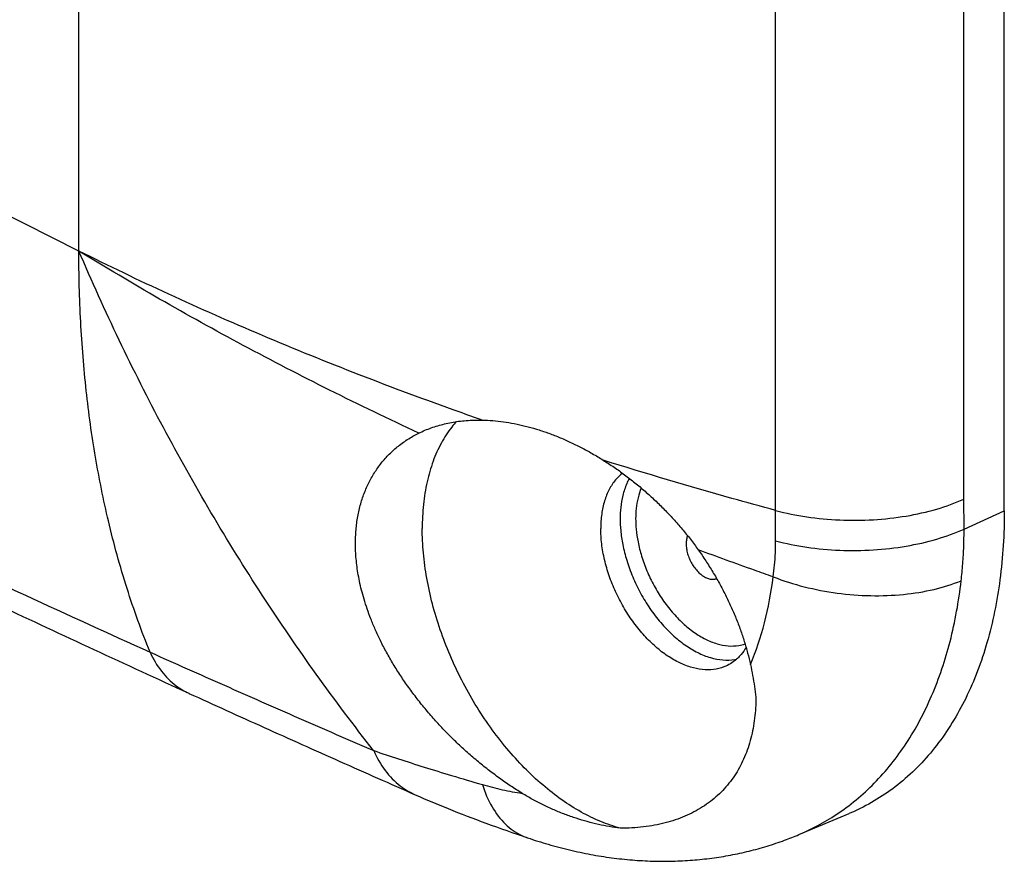
# Model space of a CAD drawing. Extents: x -74 to 77, y -94 to 96.
# Drawn here: x 51 to 69, y -94 to -79 of the extents above; entities that cross this region are included whole.
import ezdxf

# ---------------------------------------------------------------- set-up
doc = ezdxf.new("R2010")
doc.units = 0
doc.header["$LTSCALE"] = 16.335
doc.layers.get('0').update_dxf_attribs({"linetype": 'CONTINUOUS'})

msp = doc.modelspace()

# ---------------------------------------------------------------- linework, layer by layer
at = {"color": 7, "linetype": 'CONTINUOUS'}
for p, q in [((52.183, -83.173), (52.183, 23.175)), ((68.312, -87.682), (68.312, -68.086)), ((64.881, -87.899), (64.881, -68.366)), ((69.048, -87.908), (69.048, -68.382)), ((52.183, -83.173), (44.093, -79.128)), ((58.366, -86.497), (58.378, -86.491)), ((68.314, -88.238), (68.312, -87.682)), ((64.881, -88.452), (64.881, -87.899)), ((68.314, -88.238), (69.048, -87.908)), ((54.188, -91.231), (54.19, -91.232)), ((58.314, -93.08), (58.315, -93.081)), ((65.304, -93.806), (66.223, -93.42)), ((60.359, -93.863), (60.359, -93.863))]:
    msp.add_line(p, q, dxfattribs=at)
for points, knots in [([(53.481, -90.481), (53.325, -90.101), (53.042, -89.313), (52.716, -88.125), (52.473, -86.92), (52.306, -85.709), (52.205, -84.455), (52.183, -83.604), (52.183, -83.173)], [0, 0, 0, 0, 0.164965, 0.335996, 0.494658, 0.65828, 0.826773, 1, 1, 1, 1]), ([(57.555, -92.274), (57.197, -91.818), (56.498, -90.889), (55.176, -88.954), (53.675, -86.407), (52.651, -84.266), (52.183, -83.173)], [0, 0, 0, 0, 0.164171, 0.329006, 0.663385, 1, 1, 1, 1]), ([(58.378, -86.491), (57.833, -86.237), (56.759, -85.72), (55.184, -84.905), (53.659, -84.06), (52.669, -83.472), (52.183, -83.173)], [0, 0, 0, 0, 0.256475, 0.508715, 0.756596, 1, 1, 1, 1]), ([(59.535, -86.253), (59.395, -86.204), (58.644, -85.94), (57.303, -85.441), (55.537, -84.726), (53.833, -83.975), (52.726, -83.444), (52.183, -83.173)], [0, 0, 0, 0, 0.055539, 0.299479, 0.538334, 0.771902, 1, 1, 1, 1]), ([(39.759, -83.94), (41.293, -84.707), (44.347, -86.211), (48.92, -88.393), (51.965, -89.796), (53.481, -90.481)], [0, 0, 0, 0, 0.338455, 0.671732, 1, 1, 1, 1]), ([(40.355, -84.596), (41.503, -85.17), (43.803, -86.309), (47.262, -87.987), (50.723, -89.63), (53.034, -90.702), (54.188, -91.231)], [0, 0, 0, 0, 0.250955, 0.501848, 0.751822, 1, 1, 1, 1]), ([(58.378, -86.491), (58.415, -86.473), (58.49, -86.438), (58.606, -86.393), (58.725, -86.355), (58.847, -86.322), (58.974, -86.295), (59.105, -86.274), (59.243, -86.26), (59.387, -86.252), (59.485, -86.252), (59.535, -86.253)], [0, 0, 0, 0, 0.10395, 0.207827, 0.312371, 0.418291, 0.526511, 0.637885, 0.753209, 0.873488, 1, 1, 1, 1]), ([(59.063, -86.281), (59.034, -86.313), (58.932, -86.435), (58.778, -86.671), (58.628, -87.009), (58.52, -87.385), (58.455, -87.796), (58.441, -88.08), (58.441, -88.226)], [0, 0, 0, 0, 0.061833, 0.227981, 0.403972, 0.591097, 0.789844, 1, 1, 1, 1]), ([(59.535, -86.253), (59.598, -86.254), (59.727, -86.261), (59.922, -86.282), (60.12, -86.316), (60.32, -86.36), (60.523, -86.416), (60.726, -86.484), (60.931, -86.562), (61.135, -86.652), (61.339, -86.752), (61.541, -86.862), (61.673, -86.942), (61.739, -86.984)], [0, 0, 0, 0, 0.081298, 0.164652, 0.250076, 0.33745, 0.426718, 0.517935, 0.611082, 0.705959, 0.802525, 0.900612, 1, 1, 1, 1]), ([(60.263, -93.054), (60.192, -93.011), (60.051, -92.921), (59.844, -92.777), (59.64, -92.623), (59.438, -92.461), (59.241, -92.29), (59.049, -92.112), (58.863, -91.926), (58.684, -91.734), (58.512, -91.536), (58.348, -91.333), (58.193, -91.125), (58.048, -90.915), (57.913, -90.702), (57.79, -90.488), (57.68, -90.277), (57.585, -90.074), (57.505, -89.88), (57.437, -89.696), (57.381, -89.52), (57.334, -89.353), (57.297, -89.193), (57.269, -89.039), (57.247, -88.891), (57.233, -88.749), (57.225, -88.611), (57.223, -88.478), (57.227, -88.349), (57.236, -88.223), (57.251, -88.1), (57.271, -87.981), (57.296, -87.864), (57.327, -87.751), (57.362, -87.642), (57.403, -87.536), (57.448, -87.433), (57.498, -87.334), (57.553, -87.239), (57.613, -87.147), (57.677, -87.058), (57.747, -86.974), (57.821, -86.893), (57.9, -86.816), (57.984, -86.742), (58.074, -86.673), (58.169, -86.608), (58.267, -86.549), (58.334, -86.513), (58.366, -86.497)], [0, 0, 0, 0, 0.030593, 0.06167, 0.093167, 0.125011, 0.157125, 0.189425, 0.221823, 0.254228, 0.286546, 0.318683, 0.350546, 0.382048, 0.413106, 0.443637, 0.473129, 0.500759, 0.526518, 0.550615, 0.573238, 0.594562, 0.614749, 0.633943, 0.652272, 0.669844, 0.686764, 0.703136, 0.719054, 0.734582, 0.749772, 0.764664, 0.779289, 0.793674, 0.807839, 0.8218, 0.835576, 0.84921, 0.862758, 0.876252, 0.889713, 0.903174, 0.916671, 0.930251, 0.943967, 0.957884, 0.972071, 0.986612, 1, 1, 1, 1]), ([(61.739, -86.984), (61.805, -87.025), (61.937, -87.111), (62.13, -87.249), (62.318, -87.395), (62.502, -87.549), (62.681, -87.711), (62.853, -87.88), (63.019, -88.056), (63.178, -88.237), (63.329, -88.423), (63.424, -88.551), (63.47, -88.616)], [0, 0, 0, 0, 0.097939, 0.196891, 0.296626, 0.396958, 0.497668, 0.598592, 0.69944, 0.800132, 0.900365, 1, 1, 1, 1]), ([(64.881, -87.899), (64.615, -87.828), (63.563, -87.538), (62.517, -87.228), (61.739, -86.984)], [0, 0, 0, 0, 0.252512, 1, 1, 1, 1]), ([(62.09, -87.222), (62.044, -87.258), (61.951, -87.347), (61.839, -87.519), (61.755, -87.73), (61.704, -87.969), (61.694, -88.139), (61.694, -88.226)], [0, 0, 0, 0, 0.156931, 0.344104, 0.545937, 0.76451, 1, 1, 1, 1]), ([(62.215, -87.316), (62.197, -87.347), (62.148, -87.447), (62.09, -87.624), (62.054, -87.839), (62.047, -87.982), (62.047, -88.049)], [0, 0, 0, 0, 0.140405, 0.438983, 0.73159, 1, 1, 1, 1]), ([(62.432, -87.491), (62.407, -87.549), (62.368, -87.672), (62.336, -87.86), (62.33, -87.988), (62.33, -88.049)], [0, 0, 0, 0, 0.328151, 0.678698, 1, 1, 1, 1]), ([(64.881, -87.899), (65.067, -87.949), (65.455, -88.028), (66.051, -88.084), (66.659, -88.079), (67.252, -88.013), (67.806, -87.89), (68.152, -87.766), (68.312, -87.694)], [0, 0, 0, 0, 0.165388, 0.338354, 0.513602, 0.685665, 0.849316, 1, 1, 1, 1]), ([(69.048, -87.908), (69.048, -88.327), (69, -89.137), (68.769, -90.29), (68.385, -91.314), (67.853, -92.187), (67.182, -92.885), (66.604, -93.252), (66.273, -93.399), (66.223, -93.42)], [0, 0, 0, 0, 0.191758, 0.370398, 0.535968, 0.689835, 0.834861, 0.975292, 1, 1, 1, 1]), ([(62.047, -88.049), (62.047, -88.121), (62.055, -88.279), (62.093, -88.533), (62.165, -88.816), (62.272, -89.114), (62.414, -89.409), (62.585, -89.688), (62.78, -89.942), (62.993, -90.165), (63.219, -90.35), (63.452, -90.492), (63.686, -90.587), (63.915, -90.632), (64.076, -90.628), (64.157, -90.613), (64.168, -90.61)], [0, 0, 0, 0, 0.058255, 0.128811, 0.209366, 0.296688, 0.386774, 0.476323, 0.563787, 0.647863, 0.727369, 0.801469, 0.869815, 0.932672, 0.991038, 1, 1, 1, 1]), ([(62.33, -88.049), (62.33, -88.114), (62.337, -88.256), (62.371, -88.484), (62.436, -88.739), (62.533, -89.007), (62.66, -89.273), (62.814, -89.524), (62.99, -89.753), (63.181, -89.953), (63.385, -90.12), (63.594, -90.247), (63.805, -90.333), (64.011, -90.374), (64.186, -90.369), (64.287, -90.344), (64.324, -90.331)], [0, 0, 0, 0, 0.056701, 0.125425, 0.203892, 0.288956, 0.376717, 0.463957, 0.549166, 0.631074, 0.708531, 0.78072, 0.847303, 0.908538, 0.965398, 1, 1, 1, 1]), ([(62.047, -93.688), (61.927, -93.656), (61.684, -93.572), (61.327, -93.397), (60.974, -93.173), (60.627, -92.902), (60.292, -92.588), (59.974, -92.236), (59.675, -91.85), (59.402, -91.435), (59.157, -90.997), (58.943, -90.542), (58.764, -90.077), (58.622, -89.607), (58.519, -89.139), (58.456, -88.679), (58.441, -88.375), (58.441, -88.226)], [0, 0, 0, 0, 0.0538, 0.110872, 0.171205, 0.234624, 0.300821, 0.369381, 0.439809, 0.511548, 0.584002, 0.656553, 0.728582, 0.799483, 0.868685, 0.935672, 1, 1, 1, 1]), ([(64.003, -90.722), (63.982, -90.733), (63.901, -90.768), (63.748, -90.806), (63.539, -90.806), (63.321, -90.759), (63.1, -90.668), (62.879, -90.535), (62.664, -90.363), (62.459, -90.156), (62.271, -89.92), (62.103, -89.66), (61.96, -89.382), (61.844, -89.093), (61.759, -88.801), (61.707, -88.511), (61.694, -88.32), (61.694, -88.226)], [0, 0, 0, 0, 0.017807, 0.068183, 0.121133, 0.17803, 0.239642, 0.306165, 0.377324, 0.452478, 0.530721, 0.610961, 0.691999, 0.772589, 0.851511, 0.927637, 1, 1, 1, 1]), ([(64.881, -88.452), (65.067, -88.502), (65.455, -88.581), (66.052, -88.635), (66.659, -88.629), (67.253, -88.561), (67.808, -88.436), (68.154, -88.311), (68.314, -88.238)], [0, 0, 0, 0, 0.165252, 0.338121, 0.513326, 0.68541, 0.849152, 1, 1, 1, 1]), ([(68.262, -89.183), (68.274, -89.079), (68.294, -88.87), (68.311, -88.555), (68.314, -88.344), (68.314, -88.238)], [0, 0, 0, 0, 0.331592, 0.663649, 1, 1, 1, 1]), ([(63.276, -88.359), (63.271, -88.369), (63.264, -88.392), (63.256, -88.429), (63.251, -88.468), (63.25, -88.495), (63.25, -88.509)], [0, 0, 0, 0, 0.221218, 0.468778, 0.728482, 1, 1, 1, 1]), ([(64.838, -89.11), (64.847, -89.038), (64.863, -88.893), (64.878, -88.674), (64.881, -88.526), (64.881, -88.452)], [0, 0, 0, 0, 0.32978, 0.662961, 1, 1, 1, 1]), ([(63.25, -88.509), (63.25, -88.524), (63.251, -88.553), (63.256, -88.598), (63.264, -88.643), (63.276, -88.689), (63.291, -88.734), (63.309, -88.78), (63.329, -88.824), (63.353, -88.867), (63.378, -88.909), (63.406, -88.948), (63.436, -88.984), (63.467, -89.018), (63.5, -89.049), (63.533, -89.076), (63.568, -89.1), (63.602, -89.119), (63.637, -89.135), (63.671, -89.146), (63.705, -89.152), (63.738, -89.154), (63.77, -89.152), (63.792, -89.147), (63.804, -89.143), (63.807, -89.142)], [0, 0, 0, 0, 0.045763, 0.093155, 0.141964, 0.191944, 0.242825, 0.294313, 0.346104, 0.397887, 0.449351, 0.500192, 0.55012, 0.598862, 0.646175, 0.691851, 0.735722, 0.777676, 0.817662, 0.855704, 0.89191, 0.92648, 0.959712, 0.991995, 1, 1, 1, 1]), ([(63.47, -88.616), (63.517, -88.682), (63.608, -88.816), (63.737, -89.02), (63.857, -89.227), (63.967, -89.437), (64.068, -89.648), (64.159, -89.86), (64.24, -90.073), (64.311, -90.285), (64.372, -90.496), (64.406, -90.637), (64.421, -90.707)], [0, 0, 0, 0, 0.10516, 0.20973, 0.313357, 0.415794, 0.517059, 0.616925, 0.715296, 0.81203, 0.906933, 1, 1, 1, 1]), ([(64.837, -89.11), (64.723, -89.07), (64.266, -88.909), (63.81, -88.743), (63.47, -88.616)], [0, 0, 0, 0, 0.250932, 1, 1, 1, 1]), ([(64.421, -90.707), (64.525, -90.461), (64.699, -89.935), (64.801, -89.392), (64.837, -89.11)], [0, 0, 0, 0, 0.484604, 1, 1, 1, 1]), ([(64.838, -89.11), (65.022, -89.181), (65.405, -89.302), (66.001, -89.416), (66.608, -89.463), (67.201, -89.442), (67.756, -89.353), (68.103, -89.246), (68.263, -89.18)], [0, 0, 0, 0, 0.169132, 0.343915, 0.519278, 0.6901, 0.851642, 1, 1, 1, 1]), ([(65.304, -93.806), (65.541, -93.706), (66.035, -93.442), (66.708, -92.884), (67.295, -92.146), (67.758, -91.268), (68.091, -90.268), (68.219, -89.554), (68.262, -89.183)], [0, 0, 0, 0, 0.134043, 0.29025, 0.452301, 0.62315, 0.80503, 1, 1, 1, 1]), ([(64.343, -90.395), (64.316, -90.44), (64.248, -90.538), (64.131, -90.648), (64.039, -90.704), (64.003, -90.722)], [0, 0, 0, 0, 0.329033, 0.741865, 1, 1, 1, 1]), ([(53.481, -90.482), (53.932, -90.684), (54.835, -91.086), (56.193, -91.683), (57.101, -92.078), (57.556, -92.274)], [0, 0, 0, 0, 0.332961, 0.666299, 1, 1, 1, 1]), ([(53.481, -90.482), (53.536, -90.604), (53.669, -90.831), (53.919, -91.082), (54.106, -91.193), (54.188, -91.231)], [0, 0, 0, 0, 0.384486, 0.743627, 1, 1, 1, 1]), ([(64.421, -90.707), (64.436, -90.774), (64.463, -90.907), (64.497, -91.106), (64.515, -91.237), (64.522, -91.302)], [0, 0, 0, 0, 0.340298, 0.67402, 1, 1, 1, 1]), ([(54.19, -91.232), (54.646, -91.44), (55.562, -91.855), (56.937, -92.471), (57.856, -92.879), (58.314, -93.08)], [0, 0, 0, 0, 0.332532, 0.667741, 1, 1, 1, 1]), ([(64.522, -91.302), (64.522, -91.367), (64.517, -91.495), (64.5, -91.684), (64.472, -91.869), (64.433, -92.049), (64.381, -92.223), (64.318, -92.389), (64.243, -92.548), (64.157, -92.698), (64.058, -92.839), (63.947, -92.971), (63.825, -93.093), (63.692, -93.205), (63.547, -93.305), (63.392, -93.395), (63.227, -93.473), (63.051, -93.54), (62.867, -93.595), (62.673, -93.637), (62.471, -93.668), (62.261, -93.685), (62.119, -93.689), (62.047, -93.688)], [0, 0, 0, 0, 0.04961, 0.09844, 0.146482, 0.193701, 0.240087, 0.285697, 0.330656, 0.375094, 0.419219, 0.463289, 0.507484, 0.551983, 0.597039, 0.64291, 0.689777, 0.737812, 0.787214, 0.838118, 0.890551, 0.944494, 1, 1, 1, 1]), ([(57.556, -92.275), (57.706, -92.326), (58.012, -92.428), (58.486, -92.579), (58.995, -92.735), (59.35, -92.84), (59.537, -92.894)], [0, 0, 0, 0, 0.229295, 0.46529, 0.718662, 1, 1, 1, 1]), ([(57.556, -92.275), (57.612, -92.403), (57.747, -92.641), (58.012, -92.915), (58.217, -93.037), (58.314, -93.08)], [0, 0, 0, 0, 0.371691, 0.718575, 1, 1, 1, 1]), ([(59.537, -92.894), (59.582, -93.035), (59.691, -93.297), (59.936, -93.622), (60.177, -93.793), (60.325, -93.852), (60.359, -93.863)], [0, 0, 0, 0, 0.338044, 0.640069, 0.917063, 1, 1, 1, 1]), ([(59.537, -92.894), (59.658, -92.929), (59.898, -92.99), (60.142, -93.036), (60.263, -93.054)], [0, 0, 0, 0, 0.506687, 1, 1, 1, 1]), ([(58.315, -93.081), (58.513, -93.168), (58.94, -93.347), (59.622, -93.607), (60.106, -93.777), (60.359, -93.863)], [0, 0, 0, 0, 0.296704, 0.633506, 1, 1, 1, 1]), ([(62.047, -93.688), (61.981, -93.68), (61.848, -93.661), (61.649, -93.621), (61.447, -93.571), (61.245, -93.51), (61.043, -93.439), (60.843, -93.358), (60.645, -93.266), (60.451, -93.166), (60.325, -93.092), (60.263, -93.054)], [0, 0, 0, 0, 0.10404, 0.210792, 0.319765, 0.4306, 0.542965, 0.656453, 0.770644, 0.885317, 1, 1, 1, 1]), ([(60.359, -93.863), (60.484, -93.906), (60.738, -93.986), (61.122, -94.087), (61.508, -94.169), (61.89, -94.23), (62.267, -94.271), (62.639, -94.291), (63.005, -94.292), (63.364, -94.274), (63.715, -94.237), (64.059, -94.182), (64.395, -94.109), (64.724, -94.019), (65.026, -93.917), (65.217, -93.842), (65.303, -93.806)], [0, 0, 0, 0, 0.078243, 0.157792, 0.235775, 0.312239, 0.387247, 0.460871, 0.533148, 0.604131, 0.673973, 0.74283, 0.810814, 0.878067, 0.944734, 1, 1, 1, 1])]:
    msp.add_open_spline(points, degree=3, knots=knots, dxfattribs=at)
msp.add_open_spline([(58.314, -93.08), (58.315, -93.081), (58.315, -93.081), (58.315, -93.081)], degree=3, dxfattribs=at)

doc.saveas('drawing.dxf')
